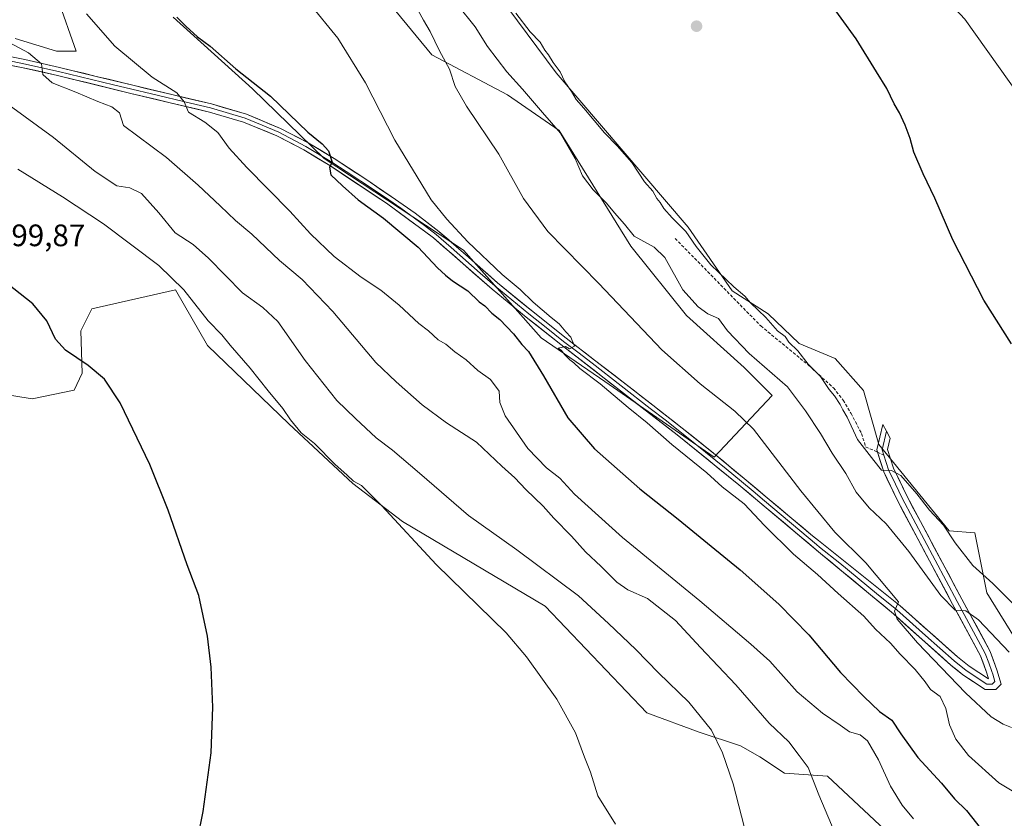
# Model space of a CAD drawing. Units: metres. Extents: x 593835 to 597280, y 4726755 to 4729115.
# Drawn here: x 596042 to 596360, y 4727635 to 4727893 of the extents above; entities that cross this region are included whole.
import ezdxf
from ezdxf.enums import TextEntityAlignment as Align

# ---------------------------------------------------------------- set-up
doc = ezdxf.new("R2010")
doc.units = ezdxf.units.M
doc.header["$MEASUREMENT"] = 0
doc.linetypes.add('TRAZOSX2', pattern=[1.5, 1, -0.5])
for name, color, linetype, lineweight in [('Arbolado forestal CxS', 92, 'Continuous', 0), ('Carátula', 7, 'Continuous', 5), ('Cultivos herbáceos CxS', 92, 'Continuous', 0), ('Cultivos leñosos CxS', 92, 'Continuous', 0), ('Curva de nivel maestra', 36, 'Continuous', 30), ('Curva de nivel normal', 36, 'Continuous', 0), ('Layer 0', 7, 'Continuous', 0), ('Matorral CxS', 135, 'Continuous', 0), ('Punto de cota en terreno', 7, 'Continuous', 0), ('Rótulo de punto de cota en terreno', 19, 'Continuous', 0), ('Senda', 19, 'TRAZOSX2', 0)]:
    doc.layers.add(name, color=color, linetype=linetype, lineweight=lineweight)
doc.styles.add('Arial', font='txt', dxfattribs={"height": 0.2})

# ---------------------------------------------------------------- blocks, each defined once
blk = doc.blocks.new('*U150')
at = {"layer": 'Cultivos herbáceos CxS', "color": 92, "linetype": 'Continuous', "lineweight": 0}
for points in [[(596163.6979, 4727895.5137, 366.9954), (596175.2597, 4727881.3735, 365.5811), (596199.6693, 4727868.5193, 362.0806), (596216.3701, 4727856.9499, 359.728), (596239.4943, 4727819.6717, 361.5653), (596257.4679, 4727797.2617, 362.3315), (596276.1061, 4727780.4663, 362.7565), (596285.0993, 4727771.4673, 363.4018), (596266.4709, 4727751.5435, 368.1255), (596231.1427, 4727775.9681, 370.2608), (596210.5319, 4727790.0181, 371.6756), (596185.5365, 4727818.3875, 371.049), (596140.5731, 4727847.9529, 374.9574), (596117.4485, 4727870.4481, 376.9318), (596091.7549, 4727893.5869, 375.7712)], [(596054.5413, 4727899.5311, 381.1415), (596060.4945, 4727882.5863, 382.4161), (596054.0831, 4727882.5863, 383.8653), (596040.8021, 4727886.7083, 384.7265)]]:
    blk.add_polyline3d(points, dxfattribs=at)
blk = doc.blocks.new('*U163')
at = {"layer": 'Arbolado forestal CxS', "color": 92, "linetype": 'Continuous', "lineweight": 0}
blk.add_polyline3d([(596420.6351, 4727605.1417, 366.6067), (596406.3549, 4727649.0037, 358.8345), (596385.7963, 4727683.0739, 354.6227), (596385.7971, 4727722.9289, 346.8567), (596386.4397, 4727749.2849, 346.7312), (596389.2483, 4727767.5587, 347.1018), (596389.3153, 4727790.4229, 346.2755), (596390.0665, 4727801.3217, 347.9136), (596390.7197, 4727810.7795, 348.1206), (596386.8781, 4727837.3559, 347.9842), (596347.3313, 4727892.8793, 347.6313), (596308.1161, 4727935.0747, 348.3187), (596270.0107, 4727968.9561, 348.5164), (596227.9345, 4727995.7765, 348.8043), (596171.8881, 4728025.0323, 348.685), (596129.9433, 4728040.5577, 349.5691), (596108.4885, 4728046.9253, 348.4133), (596082.1567, 4728046.9257, 348.4563), (596071.5903, 4728040.7007, 351.2596), (596045.5487, 4728044.9979, 350.4732), (596027.8791, 4728051.2135, 349.6739)], dxfattribs=at)
blk = doc.blocks.new('*U191')
at = {"layer": 'Curva de nivel normal', "color": 36, "linetype": 'Continuous', "lineweight": 0}
blk.add_polyline3d([(596234.6, 4727633.11, 395), (596228.84, 4727642.26, 395), (596226.46, 4727649.92, 395), (596224.57, 4727654.69, 395), (596221.62, 4727662.6, 395), (596215.61, 4727673.49, 395), (596205.85, 4727687.1, 395), (596199.28, 4727694.84, 395), (596176.64, 4727716.92, 395), (596159.1, 4727735.84, 395), (596152.54, 4727742.37, 395), (596150.02, 4727743.83, 395), (596147.83, 4727745.88, 395), (596144.11, 4727749.14, 395), (596137.37, 4727756, 395), (596133.09, 4727759.44, 395), (596129.64, 4727763.6, 395), (596127.18, 4727767.28, 395), (596122.42, 4727772.99, 395), (596116.64, 4727780.23, 395), (596110.24, 4727787.68, 395), (596107.51, 4727791.03, 395), (596103.04, 4727795.59, 395), (596095.24, 4727805.58, 395), (596087.12, 4727813.38, 395), (596069.32, 4727826.9, 395), (596056.02, 4727835.57, 395), (596041.7, 4727844.53, 395)], dxfattribs=at)
blk = doc.blocks.new('*U195')
at = {"layer": 'Curva de nivel normal', "color": 36, "linetype": 'Continuous', "lineweight": 0}
blk.add_polyline3d([(596032.71, 4727888.64, 385), (596045.05, 4727882.02, 385), (596049.27, 4727878.48, 385), (596049.68, 4727875.09, 385), (596052.72, 4727872.36, 385), (596060.38, 4727869.38, 385), (596067.48, 4727866.3, 385), (596072, 4727864.66, 385), (596074.49, 4727862.65, 385), (596075.75, 4727858.58, 385), (596089.68, 4727848.24, 385), (596099.84, 4727839.34, 385), (596107, 4727832.63, 385), (596111.92, 4727827.92, 385), (596117.2, 4727823.49, 385), (596126.16, 4727814.98, 385), (596133.42, 4727808.92, 385), (596143.37, 4727798.54, 385), (596157.24, 4727782.06, 385), (596163.73, 4727775.89, 385), (596172.19, 4727768.46, 385), (596180.04, 4727762.65, 385), (596189.68, 4727756.35, 385), (596197.85, 4727748.7, 385), (596202.04, 4727744.87, 385), (596205.6, 4727741.11, 385), (596211.24, 4727735.75, 385), (596214.66, 4727731.83, 385), (596220.35, 4727726.08, 385), (596224.9, 4727720.95, 385), (596229.92, 4727716.31, 385), (596235.06, 4727711.23, 385), (596238.57, 4727708.74, 385), (596244.87, 4727705.94, 385), (596253.91, 4727698.86, 385), (596261.98, 4727690.09, 385), (596273.38, 4727678.08, 385), (596284.19, 4727665.7, 385), (596290.49, 4727659.68, 385), (596293.84, 4727655.22, 385), (596296.78, 4727651.42, 385), (596300.17, 4727642.55, 385), (596306.3, 4727628.07, 385)], dxfattribs=at)
blk = doc.blocks.new('*U210')
at = {"layer": 'Curva de nivel normal', "color": 36, "linetype": 'Continuous', "lineweight": 0}
blk.add_polyline3d([(596038.82, 4727865.15, 390), (596053.16, 4727854.73, 390), (596066.6, 4727843.74, 390), (596073.66, 4727839.15, 390), (596077.82, 4727838.51, 390), (596081.55, 4727836.69, 390), (596087.15, 4727830.42, 390), (596092.41, 4727824.01, 390), (596098.21, 4727820.15, 390), (596103.23, 4727815.73, 390), (596114.12, 4727804.62, 390), (596120.73, 4727799.9, 390), (596125.56, 4727795.39, 390), (596134.41, 4727782.74, 390), (596144.66, 4727769.81, 390), (596150.68, 4727764, 390), (596157.35, 4727757.77, 390), (596162.56, 4727753.76, 390), (596171.3, 4727746.39, 390), (596187.18, 4727732.68, 390), (596202.78, 4727721.62, 390), (596222.68, 4727706.85, 390), (596232.34, 4727697.89, 390), (596241.18, 4727689.53, 390), (596248.44, 4727682, 390), (596258.24, 4727672.53, 390), (596265.54, 4727663.46, 390), (596269.14, 4727656.1, 390), (596272.59, 4727646.09, 390), (596277.94, 4727625.23, 390)], dxfattribs=at)
blk = doc.blocks.new('5PATER')
at = {"layer": 'Carátula', "linetype": 'Continuous', "lineweight": 5}
h = blk.add_hatch(color=250, dxfattribs=at)
edge = h.paths.add_edge_path()
edge.add_ellipse((0, 0.01), major_axis=(-1.33, -1.34), ratio=0.999422, start_angle=0, end_angle=360)

msp = doc.modelspace()

# ---------------------------------------------------------------- linework, layer by layer
at = {"layer": 'Arbolado forestal CxS', "color": 92, "linetype": 'Continuous', "lineweight": 0}
msp.add_polyline3d([(596082.16, 4728046.93, 348.46), (596108.49, 4728046.93, 348.41), (596129.94, 4728040.56, 349.57), (596171.89, 4728025.03, 348.68), (596227.93, 4727995.78, 348.8), (596270.01, 4727968.96, 348.52), (596308.12, 4727935.07, 348.32), (596347.33, 4727892.88, 347.63), (596386.88, 4727837.36, 347.98), (596390.72, 4727810.78, 348.12), (596390.07, 4727801.32, 347.91)], dxfattribs=at)
at = {"layer": 'Cultivos herbáceos CxS', "color": 92, "linetype": 'Continuous', "lineweight": 0}
for points in [[(596082.16, 4728046.93, 348.46), (596079.36, 4728020.65, 353.58), (596078.95, 4728016.72, 354.38), (596101.42, 4728000.66, 354.6), (596128.4, 4727975.59, 355.19), (596141.24, 4727968.53, 353.84), (596168.2, 4727932.79, 355.21), (596177.83, 4727933.43, 353.49), (596190.44, 4727909.25, 355.38), (596215.45, 4727875.58, 355.47), (596258.07, 4727825.81, 354.8), (596272.2, 4727805.24, 355.58), (596283.82, 4727797.82, 354.66), (596293.91, 4727788.2, 354.53), (596305.52, 4727783.36, 352.97), (596314.6, 4727773.09, 352.96), (596319.57, 4727755.64, 354.32), (596342.27, 4727727.76, 354.37), (596350.62, 4727727.12, 353.51), (596354.44, 4727707.81, 356.07), (596364.77, 4727691.12, 357.92)], [(596082.16, 4728046.93, 348.46), (596108.49, 4728046.93, 348.41), (596129.94, 4728040.56, 349.57), (596171.89, 4728025.03, 348.68), (596227.93, 4727995.78, 348.8), (596270.01, 4727968.96, 348.52), (596308.12, 4727935.07, 348.32), (596347.33, 4727892.88, 347.63), (596386.88, 4727837.36, 347.98), (596390.72, 4727810.78, 348.12), (596390.07, 4727801.32, 347.91)], [(596364.77, 4727691.12, 357.92), (596354.44, 4727707.81, 356.07), (596350.62, 4727727.12, 353.51), (596342.27, 4727727.76, 354.37), (596319.57, 4727755.64, 354.32), (596314.6, 4727773.09, 352.96), (596305.52, 4727783.36, 352.97), (596293.91, 4727788.2, 354.53), (596283.82, 4727797.82, 354.66), (596272.2, 4727805.24, 355.58), (596258.07, 4727825.81, 354.8), (596215.45, 4727875.58, 355.47), (596190.44, 4727909.25, 355.38)], [(596054.54, 4727899.53, 381.14), (596060.49, 4727882.59, 382.42), (596054.08, 4727882.59, 383.87), (596040.8, 4727886.71, 384.73)], [(596163.7, 4727895.51, 367), (596175.26, 4727881.37, 365.58), (596199.67, 4727868.52, 362.08), (596216.37, 4727856.95, 359.73), (596239.49, 4727819.67, 361.57), (596257.47, 4727797.26, 362.33), (596276.11, 4727780.47, 362.76), (596285.1, 4727771.47, 363.4), (596266.47, 4727751.54, 368.13), (596231.14, 4727775.97, 370.26), (596210.53, 4727790.02, 371.68), (596185.54, 4727818.39, 371.05), (596140.57, 4727847.95, 374.96), (596117.45, 4727870.45, 376.93), (596091.75, 4727893.59, 375.77)], [(596347.33, 4727892.88, 347.63), (596386.88, 4727837.36, 347.98)]]:
    msp.add_polyline3d(points, dxfattribs=at)
at = {"layer": 'Cultivos leñosos CxS', "color": 92, "linetype": 'Continuous', "lineweight": 0}
for points in [[(596029.7, 4727773.11, 402.55), (596046.3, 4727770.35, 402.24), (596059.8, 4727773.22, 401.18), (596062.39, 4727778.62, 400.57), (596061.97, 4727792.35, 399.37), (596065.52, 4727799.45, 398.38), (596092.58, 4727805.6, 395.53), (596102.86, 4727787.61, 396.35), (596129.18, 4727762.3, 395.32), (596149.74, 4727743.01, 395.21), (596165.8, 4727730.8, 394.85), (596211.84, 4727703.46, 393.86), (596244.74, 4727669.02, 393.07), (596261.6, 4727662.81, 390.78), (596274.91, 4727658.37, 388.93), (596281.12, 4727654.82, 387.79), (596289.16, 4727649.55, 386.1), (596303.01, 4727648.56, 384.42), (596321.53, 4727631.24, 383.2)], [(596359.72, 4727598.1, 381.83), (596344.05, 4727607.02, 382.94), (596321.53, 4727631.24, 383.2), (596303.01, 4727648.56, 384.42), (596289.16, 4727649.55, 386.1), (596281.12, 4727654.82, 387.79), (596274.91, 4727658.37, 388.93), (596261.6, 4727662.81, 390.78), (596244.74, 4727669.02, 393.07), (596211.84, 4727703.46, 393.86), (596165.8, 4727730.8, 394.85), (596149.74, 4727743.01, 395.21), (596129.18, 4727762.3, 395.32), (596102.86, 4727787.61, 396.35), (596092.58, 4727805.6, 395.53), (596065.52, 4727799.45, 398.38), (596061.97, 4727792.35, 399.37), (596062.39, 4727778.62, 400.57), (596059.8, 4727773.22, 401.18), (596046.3, 4727770.35, 402.24), (596029.7, 4727773.11, 402.55)]]:
    msp.add_polyline3d(points, dxfattribs=at)
at = {"layer": 'Curva de nivel maestra', "color": 36, "linetype": 'Continuous', "lineweight": 30}
for points in [[(596362.4, 4727788.15, 350), (596353.44, 4727802.23, 350), (596343.46, 4727821.7, 350), (596337.7, 4727835.2, 350), (596333.87, 4727842.98, 350), (596330.9, 4727850.02, 350), (596329.74, 4727854.37, 350), (596328.12, 4727858.75, 350), (596326.3, 4727862.65, 350), (596324.55, 4727865.56, 350), (596322.18, 4727870.56, 350), (596318.8, 4727875.92, 350), (596312.26, 4727886.53, 350), (596302.55, 4727899.99, 350)], [(596092.99, 4727893.59, 375), (596095.9, 4727890.67, 375), (596099.69, 4727887.26, 375), (596103.75, 4727884.24, 375), (596112.07, 4727876.89, 375), (596123.24, 4727868.06, 375), (596135.3, 4727856.46, 375), (596139.88, 4727852.7, 375), (596141.97, 4727850.44, 375), (596143.1, 4727846.82, 375), (596142.25, 4727845.11, 375), (596142.67, 4727842.71, 375), (596146.46, 4727839.17, 375), (596151.56, 4727834.58, 375), (596159.68, 4727828.72, 375), (596170.84, 4727819.34, 375), (596177.12, 4727812.62, 375), (596179.69, 4727810.34, 375), (596182, 4727808.44, 375), (596186.96, 4727805.28, 375), (596190.54, 4727801.66, 375), (596192.4, 4727800.4, 375), (596194.7, 4727798.07, 375), (596197.19, 4727795.99, 375), (596201.6, 4727791.34, 375), (596204.39, 4727787.89, 375), (596206.47, 4727785.64, 375), (596211.33, 4727777.84, 375), (596219.22, 4727764.21, 375), (596227.83, 4727754.25, 375), (596242.39, 4727741.37, 375), (596254.82, 4727731.55, 375), (596265.41, 4727722.78, 375), (596274.84, 4727715.23, 375), (596287.32, 4727704.16, 375), (596297, 4727694.18, 375), (596307.25, 4727682.1, 375), (596314.77, 4727674.32, 375), (596319.76, 4727669.42, 375), (596323.81, 4727666.69, 375), (596326.68, 4727662.27, 375), (596332.16, 4727654.65, 375), (596339.77, 4727646.37, 375), (596343.96, 4727641.26, 375), (596347.86, 4727637.5, 375), (596353.94, 4727629.9, 375)], [(596096.02, 4727610.12, 400), (596101.5, 4727637.16, 400), (596104.09, 4727656.16, 400), (596104.55, 4727670.85, 400), (596104.07, 4727683.8, 400), (596102.92, 4727693.75, 400), (596100.07, 4727706.9, 400), (596096.36, 4727716.85, 400), (596090.23, 4727734.4, 400), (596084.22, 4727749.2, 400), (596074.65, 4727769.08, 400), (596069.66, 4727776.77, 400), (596064.4, 4727781.12, 400), (596057.08, 4727786.06, 400), (596053.78, 4727789.67, 400), (596051.06, 4727795.57, 400), (596046.54, 4727801.04, 400), (596038.34, 4727807.5, 400)]]:
    msp.add_polyline3d(points, dxfattribs=at)
at = {"layer": 'Curva de nivel normal', "color": 36, "linetype": 'Continuous', "lineweight": 0}
for points in [[(596362.6, 4727643.91, 370), (596358.34, 4727646.47, 370), (596348.54, 4727655.3, 370), (596344.47, 4727660.5, 370), (596342.39, 4727665.16, 370), (596341.17, 4727670.47, 370), (596339.37, 4727674.34, 370), (596336.24, 4727676.61, 370), (596334.5, 4727679.08, 370), (596331.28, 4727682.98, 370), (596326.45, 4727687.96, 370), (596323.34, 4727691.53, 370), (596318.51, 4727696.03, 370), (596314.75, 4727700.26, 370), (596306.42, 4727707.6, 370), (596299.82, 4727713.66, 370), (596292.07, 4727720.24, 370), (596282.7, 4727729.54, 370), (596276.08, 4727736.54, 370), (596269.05, 4727742.03, 370), (596264.02, 4727746.48, 370), (596252.76, 4727755.6, 370), (596244.77, 4727762.61, 370), (596238.7, 4727767.54, 370), (596229.68, 4727775.18, 370), (596223.02, 4727780.19, 370), (596221.17, 4727782.01, 370), (596219.79, 4727782.96, 370), (596218.14, 4727784.65, 370), (596217.17, 4727786.01, 370), (596216.11, 4727786.75, 370), (596218.42, 4727787.26, 370), (596219.72, 4727786.54, 370), (596221.34, 4727787.39, 370), (596220.16, 4727790.28, 370), (596218.55, 4727792.05, 370), (596216.42, 4727794.59, 370), (596213.79, 4727796.63, 370), (596208.05, 4727801.56, 370), (596203.84, 4727805.68, 370), (596198.02, 4727810.51, 370), (596186.93, 4727821.1, 370), (596180.1, 4727828.38, 370), (596175.08, 4727834.65, 370), (596163.33, 4727853.84, 370), (596153.88, 4727872.34, 370), (596144.95, 4727886.77, 370), (596135.76, 4727898, 370)], [(596362.43, 4727664.32, 365), (596359.71, 4727665.41, 365), (596355.87, 4727667.76, 365), (596347.6, 4727675.45, 365), (596332.1, 4727691.61, 365), (596325.5, 4727699.24, 365), (596324.61, 4727701.86, 365), (596325.98, 4727704.82, 365), (596315.39, 4727717.4, 365), (596305.4, 4727727.36, 365), (596294.44, 4727740.65, 365), (596279.15, 4727760.58, 365), (596273.06, 4727766.4, 365), (596261.87, 4727775.19, 365), (596249.5, 4727786.18, 365), (596229.19, 4727807.57, 365), (596212.78, 4727824.35, 365), (596204.87, 4727835.04, 365), (596196.87, 4727849.36, 365), (596186.44, 4727864.81, 365), (596182.83, 4727871.24, 365), (596181, 4727876.75, 365), (596177.75, 4727882.67, 365), (596174.79, 4727888.9, 365), (596172.61, 4727892.6, 365), (596170.9, 4727895.72, 365)], [(596361.67, 4727688.61, 360), (596351.74, 4727699.01, 360), (596347.65, 4727701.96, 360), (596344.2, 4727702.17, 360), (596339.58, 4727706.89, 360), (596329.3, 4727721.14, 360), (596321.91, 4727730.08, 360), (596316.48, 4727735.2, 360), (596312.27, 4727740.27, 360), (596308.94, 4727746.32, 360), (596304.52, 4727752.82, 360), (596300.76, 4727759.18, 360), (596295.92, 4727766.54, 360), (596290.11, 4727774.22, 360), (596277.7, 4727784.97, 360), (596270.7, 4727792.34, 360), (596267.87, 4727796.32, 360), (596264.37, 4727797.86, 360), (596261.22, 4727800.12, 360), (596256.35, 4727805.58, 360), (596250.52, 4727816.03, 360), (596247.08, 4727819.36, 360), (596240.61, 4727822.87, 360), (596237.51, 4727826.78, 360), (596234.23, 4727830.4, 360), (596231.7, 4727833.54, 360), (596227.32, 4727837.82, 360), (596223.88, 4727842.39, 360), (596221.58, 4727847.94, 360), (596216.84, 4727856.09, 360), (596211.01, 4727862.78, 360), (596204.57, 4727870.35, 360), (596199.54, 4727875.9, 360), (596193.26, 4727884.14, 360), (596189.31, 4727890.48, 360), (596183.57, 4727897.6, 360)], [(596063.82, 4727894.59, 380), (596072.92, 4727884.19, 380), (596085.05, 4727874.15, 380), (596092.98, 4727869.11, 380), (596095.34, 4727866.25, 380), (596096.7, 4727862.88, 380), (596102.05, 4727859.63, 380), (596106.2, 4727856.36, 380), (596109.82, 4727851.29, 380), (596115.52, 4727845.01, 380), (596129.47, 4727830.96, 380), (596136.09, 4727823.59, 380), (596143.78, 4727816.37, 380), (596152.49, 4727809.69, 380), (596158.84, 4727805.42, 380), (596164.71, 4727800.66, 380), (596171.05, 4727794.71, 380), (596174.26, 4727792.28, 380), (596177.34, 4727789.44, 380), (596179.82, 4727788.05, 380), (596182.73, 4727785.56, 380), (596186.33, 4727782.92, 380), (596190.13, 4727779.58, 380), (596194.26, 4727776.58, 380), (596196.99, 4727772.82, 380), (596197.27, 4727769.15, 380), (596199, 4727764.92, 380), (596206.32, 4727754.4, 380), (596212.29, 4727748.09, 380), (596216.64, 4727744.82, 380), (596221.32, 4727739.59, 380), (596236.83, 4727725.67, 380), (596261.85, 4727705.22, 380), (596278.24, 4727691.23, 380), (596284.37, 4727685.76, 380), (596293.27, 4727675.79, 380), (596301.38, 4727668.94, 380), (596307.06, 4727665.08, 380), (596310.13, 4727662.88, 380), (596313.53, 4727661.91, 380), (596315.91, 4727659.95, 380), (596319.5, 4727653.86, 380), (596323.39, 4727645.42, 380), (596327.09, 4727639.27, 380), (596330.82, 4727634.82, 380)], [(596363.73, 4727703.42, 355), (596356.34, 4727710.73, 355), (596349.93, 4727716.61, 355), (596344.24, 4727723.94, 355), (596340.42, 4727729.59, 355), (596335.9, 4727734.41, 355), (596331.86, 4727739.7, 355), (596326.69, 4727745.64, 355), (596323.63, 4727747.27, 355), (596320.42, 4727747.38, 355), (596317.95, 4727750.46, 355), (596312.73, 4727757.24, 355), (596309.32, 4727764.5, 355), (596307.95, 4727766.79, 355), (596307.06, 4727768.56, 355), (596305.23, 4727771.4, 355), (596303.56, 4727773.4, 355), (596300.7, 4727777.54, 355), (596296.78, 4727781.62, 355), (596293.42, 4727785.92, 355), (596290.51, 4727788.68, 355), (596289.31, 4727790.48, 355), (596286.84, 4727792.35, 355), (596283.09, 4727796.59, 355), (596278.19, 4727801.36, 355), (596276.28, 4727803.53, 355), (596272.75, 4727806.56, 355), (596265.4, 4727813.65, 355), (596260.61, 4727819.53, 355), (596257.31, 4727824.34, 355), (596252.82, 4727828.84, 355), (596250.22, 4727831.76, 355), (596249.03, 4727833.71, 355), (596247.88, 4727835.06, 355), (596246.58, 4727837.42, 355), (596243.94, 4727840.44, 355), (596239.8, 4727846.64, 355), (596235.15, 4727851.99, 355), (596231.03, 4727856.2, 355), (596224.35, 4727864.19, 355), (596221.84, 4727867.01, 355), (596220.42, 4727869.59, 355), (596218.23, 4727872.74, 355), (596216.77, 4727875.94, 355), (596214.46, 4727878.96, 355), (596212.93, 4727881.42, 355), (596211.74, 4727882.9, 355), (596210.29, 4727885.45, 355), (596207.01, 4727888.84, 355), (596202.39, 4727894.88, 355)]]:
    msp.add_polyline3d(points, dxfattribs=at)
at = {"layer": 'Layer 0', "linetype": 'Continuous', "lineweight": 0}
for points in [[(596322.07, 4727759.94), (596323.29, 4727757.72), (596322.42, 4727754.03), (596324.32, 4727748.04), (596328.59, 4727739.09), (596346.39, 4727705.75), (596355.51, 4727688.87), (596357.7, 4727682.95), (596359.03, 4727678.29), (596357.35, 4727676.57), (596353.95, 4727676.53), (596346.73, 4727681.34), (596342.82, 4727684.47), (596324.3, 4727700.96), (596300.78, 4727720.51), (596274.42, 4727742.62), (596254.48, 4727758.79), (596216.96, 4727787.88), (596205.79, 4727796.76), (596194.74, 4727805.78), (596175.84, 4727822.36), (596160.61, 4727833.52), (596142.34, 4727845.64), (596134, 4727850.7), (596125.28, 4727855.25), (596114.54, 4727859.67), (596103.47, 4727862.95), (596078.12, 4727868.98), (596054.46, 4727874.76), (596043.34, 4727877.24), (596025.35, 4727880.76)], [(596032.64, 4727882.17), (596043.91, 4727879.86), (596055.07, 4727877.37), (596066.94, 4727874.47), (596078.75, 4727871.59), (596091.39, 4727868.58), (596104.16, 4727865.55), (596115.44, 4727862.21), (596126.42, 4727857.68), (596135.32, 4727853.04), (596143.77, 4727847.91), (596153.02, 4727841.89), (596162.13, 4727835.73), (596169.89, 4727830.26), (596177.54, 4727824.44), (596187.11, 4727816.08), (596196.48, 4727807.83), (596207.47, 4727798.85), (596218.62, 4727790), (596227.84, 4727782.9), (596237.08, 4727775.79), (596246.63, 4727768.36), (596256.14, 4727760.89), (596266.2, 4727752.86), (596276.14, 4727744.69), (596283.55, 4727738.46), (596298.19, 4727726.18), (596300.07, 4727724.61), (596326.51, 4727703.53), (596345.01, 4727687.07), (596348.73, 4727684.09), (596354.97, 4727680.02), (596354.47, 4727681.89), (596352.4, 4727687.46), (596343.4, 4727704.14), (596325.56, 4727737.56), (596321.15, 4727746.79), (596319.13, 4727753.16)], [(596321.22, 4727752.18), (596322.74, 4727747.42), (596324.94, 4727742.8), (596327.08, 4727738.33), (596344.9, 4727704.95), (596349.4, 4727696.61), (596353.96, 4727688.17), (596355.05, 4727685.21), (596356.09, 4727682.42), (596356.34, 4727681.52), (596357, 4727679.15), (596356.16, 4727678.26), (596354.46, 4727678.24), (596347.73, 4727682.72), (596343.92, 4727685.77), (596334.66, 4727694.02), (596325.41, 4727702.25), (596318.8, 4727707.52), (596307.04, 4727717.29), (596300.43, 4727722.56), (596299.49, 4727723.35), (596282.68, 4727737.44), (596278.99, 4727740.54), (596275.28, 4727743.66), (596270.31, 4727747.74), (596260.34, 4727755.83), (596255.31, 4727759.84), (596250.56, 4727763.58), (596245.78, 4727767.29), (596227.02, 4727781.84), (596222.4, 4727785.39), (596217.79, 4727788.94), (596212.21, 4727793.38), (596206.63, 4727797.81), (596201.14, 4727802.3), (596195.61, 4727806.81), (596190.93, 4727810.93), (596181.48, 4727819.22), (596176.69, 4727823.4), (596172.87, 4727826.31), (596165.25, 4727831.89), (596161.37, 4727834.63), (596156.82, 4727837.71), (596147.68, 4727843.77), (596143.06, 4727846.78), (596134.66, 4727851.87), (596125.85, 4727856.47), (596120.48, 4727858.68), (596114.99, 4727860.94), (596103.82, 4727864.25), (596097.43, 4727865.77), (596084.76, 4727868.78), (596078.44, 4727870.29), (596072.53, 4727871.73), (596054.77, 4727876.07), (596043.63, 4727878.55), (596037.99, 4727879.71)], [(596319.13, 4727753.16), (596318.9, 4727753.88), (596320.85, 4727762.15), (596322.07, 4727759.94)], [(596322.07, 4727759.94), (596320.66, 4727753.96), (596321.22, 4727752.18)]]:
    msp.add_lwpolyline(points, dxfattribs=at)
msp.add_polyline3d([(596040.15, 4727880.63, 385.57), (596043.91, 4727879.86, 385.24), (596047.63, 4727879.03, 384.99), (596051.35, 4727878.2, 384.68), (596055.07, 4727877.37, 384.09), (596059.03, 4727876.4, 383.58), (596062.98, 4727875.44, 383.1), (596066.94, 4727874.47, 382.76), (596070.88, 4727873.51, 382.48), (596074.81, 4727872.55, 381.71), (596078.75, 4727871.59, 381.13), (596082.96, 4727870.59, 380.77), (596087.18, 4727869.58, 380.51), (596091.39, 4727868.58, 380.16), (596095.65, 4727867.57, 379.75), (596099.9, 4727866.56, 379.28), (596104.16, 4727865.55, 378.97), (596107.92, 4727864.44, 378.68), (596111.68, 4727863.32, 378.33), (596115.44, 4727862.21, 377.93), (596119.1, 4727860.7, 377.48), (596122.76, 4727859.19, 377.05), (596126.42, 4727857.68, 376.62), (596129.39, 4727856.13, 376.03), (596132.35, 4727854.59, 375.73), (596135.32, 4727853.04, 375.57), (596139.55, 4727850.48, 374.91), (596143.77, 4727847.91, 374.51), (596146.85, 4727845.9, 374.09), (596149.94, 4727843.9, 373.97), (596153.02, 4727841.89, 373.5), (596156.06, 4727839.84, 373.29), (596159.09, 4727837.78, 373.11), (596162.13, 4727835.73, 372.75), (596166.01, 4727833, 372.73), (596169.89, 4727830.26, 372.04), (596173.72, 4727827.35, 371.93), (596177.54, 4727824.44, 371.69), (596180.73, 4727821.65, 371.65), (596183.92, 4727818.87, 371.27), (596187.11, 4727816.08, 371.01), (596190.23, 4727813.33, 371.09), (596193.36, 4727810.58, 370.62), (596196.48, 4727807.83, 370.81), (596200.14, 4727804.84, 370.41), (596203.81, 4727801.84, 370.3), (596207.47, 4727798.85, 370.33), (596211.19, 4727795.9, 370.11), (596214.9, 4727792.95, 370.07), (596218.62, 4727790, 369.77), (596221.69, 4727787.63, 369.86), (596224.77, 4727785.27, 369.43), (596227.84, 4727782.9, 369.44), (596230.92, 4727780.53, 369.22), (596234, 4727778.16, 369.19), (596237.08, 4727775.79, 368.93), (596240.26, 4727773.31, 368.96), (596243.45, 4727770.84, 368.55), (596246.63, 4727768.36, 368.7), (596249.8, 4727765.87, 368.2), (596252.97, 4727763.38, 368.39), (596256.14, 4727760.89, 368.17), (596259.49, 4727758.21, 368.14), (596262.85, 4727755.54, 367.92), (596266.2, 4727752.86, 368.04), (596269.51, 4727750.14, 367.77), (596272.83, 4727747.41, 367.7), (596276.14, 4727744.69, 367.55), (596279.85, 4727741.58, 367.45), (596283.55, 4727738.46, 367.32), (596287.21, 4727735.39, 367.05), (596290.87, 4727732.32, 366.96), (596294.53, 4727729.25, 366.64), (596298.19, 4727726.18, 366.35), (596300.07, 4727724.61, 366.31), (596303.85, 4727721.6, 366.08), (596307.62, 4727718.59, 365.99), (596311.4, 4727715.58, 365.68), (596315.18, 4727712.56, 365.61), (596318.96, 4727709.55, 365.2), (596322.73, 4727706.54, 364.97), (596326.51, 4727703.53, 364.89), (596330.21, 4727700.24, 364.37), (596333.91, 4727696.95, 364.04), (596337.61, 4727693.65, 363.88), (596341.31, 4727690.36, 363.6), (596345.01, 4727687.07, 363.38), (596348.73, 4727684.09, 363.18), (596351.85, 4727682.05, 363.09), (596354.97, 4727680.02, 363.14), (596354.47, 4727681.89, 363.02), (596353.44, 4727684.68, 362.7), (596352.4, 4727687.46, 362.22), (596350.15, 4727691.63, 361.68), (596347.9, 4727695.8, 360.76), (596345.65, 4727699.97, 360.29), (596343.4, 4727704.14, 359.78), (596341.17, 4727708.32, 358.94), (596338.94, 4727712.5, 358.77), (596336.71, 4727716.67, 358.06), (596334.48, 4727720.85, 357.9), (596332.25, 4727725.03, 357.12), (596330.02, 4727729.21, 357.11), (596327.79, 4727733.38, 356.38), (596325.56, 4727737.56, 356.11), (596324.09, 4727740.64, 355.85), (596322.62, 4727743.71, 355.29), (596321.15, 4727746.79, 355.09), (596320.03, 4727750.34, 354.86), (596318.9, 4727753.88, 354.32), (596319.88, 4727758.02, 353.81), (596320.85, 4727762.15, 353.25), (596322.07, 4727759.94, 353.36), (596323.29, 4727757.72, 353.53), (596322.42, 4727754.03, 354.07), (596323.37, 4727751.04, 354.32), (596324.32, 4727748.04, 354.6), (596326.46, 4727743.57, 355.24), (596328.59, 4727739.09, 355.52), (596330.82, 4727734.92, 356.19), (596333.04, 4727730.76, 356.4), (596335.27, 4727726.59, 357.14), (596337.49, 4727722.42, 357.42), (596339.72, 4727718.25, 357.77), (596341.94, 4727714.09, 358.22), (596344.17, 4727709.92, 358.44), (596346.39, 4727705.75, 359.29), (596348.67, 4727701.53, 359.47), (596350.95, 4727697.31, 360.49), (596353.23, 4727693.09, 360.9), (596355.51, 4727688.87, 361.71), (596356.61, 4727685.91, 362.29), (596357.7, 4727682.95, 362.71), (596359.03, 4727678.29, 363.16), (596357.35, 4727676.57, 363.19), (596353.95, 4727676.53, 363.34), (596350.34, 4727678.94, 363.4), (596346.73, 4727681.34, 363.54), (596344.78, 4727682.91, 363.7), (596342.82, 4727684.47, 363.65), (596339.12, 4727687.77, 363.96), (596335.41, 4727691.07, 364.31), (596331.71, 4727694.36, 364.21), (596328, 4727697.66, 364.91), (596324.3, 4727700.96, 365.45), (596320.94, 4727703.75, 365.15), (596317.58, 4727706.55, 365.62), (596314.22, 4727709.34, 365.81), (596310.86, 4727712.13, 366.02), (596307.5, 4727714.92, 365.91), (596304.14, 4727717.72, 366.26), (596300.78, 4727720.51, 366.43), (596297.01, 4727723.67, 366.43), (596293.25, 4727726.83, 366.91), (596289.48, 4727729.99, 367.01), (596285.72, 4727733.14, 367.26), (596281.95, 4727736.3, 367.48), (596278.19, 4727739.46, 367.87), (596274.42, 4727742.62, 367.98), (596271.1, 4727745.32, 367.96), (596267.77, 4727748.01, 368.06), (596264.45, 4727750.71, 368.53), (596261.13, 4727753.4, 368.23), (596257.8, 4727756.1, 368.42), (596254.48, 4727758.79, 368.4), (596250.73, 4727761.7, 368.74), (596246.98, 4727764.61, 368.6), (596243.22, 4727767.52, 369.12), (596239.47, 4727770.43, 369.37), (596235.72, 4727773.34, 369.36), (596231.97, 4727776.24, 369.57), (596228.22, 4727779.15, 369.5), (596224.46, 4727782.06, 369.93), (596220.71, 4727784.97, 369.89), (596216.96, 4727787.88, 370.02), (596213.24, 4727790.84, 370.26), (596209.51, 4727793.8, 370.35), (596205.79, 4727796.76, 370.62), (596202.11, 4727799.77, 370.5), (596198.42, 4727802.77, 370.9), (596194.74, 4727805.78, 371.16), (596191.59, 4727808.54, 370.88), (596188.44, 4727811.31, 371.85), (596185.29, 4727814.07, 371.48), (596182.14, 4727816.83, 371.73), (596178.99, 4727819.6, 372.03), (596175.84, 4727822.36, 372.21), (596172.03, 4727825.15, 372.21), (596168.23, 4727827.94, 372.67), (596164.42, 4727830.73, 373.01), (596160.61, 4727833.52, 373.31), (596156.96, 4727835.94, 373.6), (596153.3, 4727838.37, 373.94), (596149.65, 4727840.79, 374.27), (596145.99, 4727843.22, 374.66), (596142.34, 4727845.64, 374.87), (596138.17, 4727848.17, 375.27), (596134, 4727850.7, 375.73), (596129.64, 4727852.98, 376.24), (596125.28, 4727855.25, 376.69), (596121.7, 4727856.72, 377.2), (596118.12, 4727858.2, 377.59), (596114.54, 4727859.67, 377.98), (596110.85, 4727860.76, 378.4), (596107.16, 4727861.86, 378.79), (596103.47, 4727862.95, 379.25), (596099.25, 4727863.96, 379.52), (596095.02, 4727864.96, 379.88), (596090.8, 4727865.97, 380.34), (596086.57, 4727866.97, 380.93), (596082.35, 4727867.98, 381.38), (596078.12, 4727868.98, 381.51), (596073.39, 4727870.14, 381.96), (596068.66, 4727871.29, 382.71), (596063.92, 4727872.45, 383.43), (596059.19, 4727873.6, 383.78), (596054.46, 4727874.76, 384.25), (596050.75, 4727875.59, 384.75), (596047.05, 4727876.41, 385.53), (596043.34, 4727877.24, 385.86), (596038.84, 4727878.12, 386.08)], dxfattribs=at)
at = {"layer": 'Matorral CxS', "color": 135, "linetype": 'Continuous', "lineweight": 0}
for points in [[(596027.88, 4728051.21, 349.67), (596045.55, 4728045, 350.47), (596071.59, 4728040.7, 351.26), (596082.16, 4728046.93, 348.46), (596079.36, 4728020.65, 353.58), (596078.95, 4728016.72, 354.38), (596101.42, 4728000.66, 354.6), (596128.4, 4727975.59, 355.19), (596141.24, 4727968.53, 353.84), (596168.2, 4727932.79, 355.21), (596177.83, 4727933.43, 353.49), (596190.44, 4727909.25, 355.38), (596215.45, 4727875.58, 355.47), (596258.07, 4727825.81, 354.8), (596272.2, 4727805.24, 355.58), (596283.82, 4727797.82, 354.66), (596293.91, 4727788.2, 354.53), (596305.52, 4727783.36, 352.97), (596314.6, 4727773.09, 352.96), (596319.57, 4727755.64, 354.32), (596342.27, 4727727.76, 354.37), (596350.62, 4727727.12, 353.51), (596354.44, 4727707.81, 356.07), (596364.77, 4727691.12, 357.92)], [(596082.16, 4728046.93, 348.46), (596079.36, 4728020.65, 353.58), (596078.95, 4728016.72, 354.38), (596101.42, 4728000.66, 354.6), (596128.4, 4727975.59, 355.19), (596141.24, 4727968.53, 353.84), (596168.2, 4727932.79, 355.21), (596177.83, 4727933.43, 353.49), (596190.44, 4727909.25, 355.38), (596215.45, 4727875.58, 355.47), (596258.07, 4727825.81, 354.8), (596272.2, 4727805.24, 355.58), (596283.82, 4727797.82, 354.66), (596293.91, 4727788.2, 354.53), (596305.52, 4727783.36, 352.97), (596314.6, 4727773.09, 352.96), (596319.57, 4727755.64, 354.32), (596342.27, 4727727.76, 354.37), (596350.62, 4727727.12, 353.51), (596354.44, 4727707.81, 356.07), (596364.77, 4727691.12, 357.92)], [(596040.8, 4727886.71, 384.73), (596054.08, 4727882.59, 383.87), (596060.49, 4727882.59, 382.42), (596054.54, 4727899.53, 381.14)], [(596054.54, 4727899.53, 381.14), (596060.49, 4727882.59, 382.42), (596054.08, 4727882.59, 383.87), (596040.8, 4727886.71, 384.73)], [(596091.75, 4727893.59, 375.77), (596117.45, 4727870.45, 376.93), (596140.57, 4727847.95, 374.96), (596185.54, 4727818.39, 371.05), (596210.53, 4727790.02, 371.68), (596231.14, 4727775.97, 370.26), (596266.47, 4727751.54, 368.13), (596285.1, 4727771.47, 363.4), (596276.11, 4727780.47, 362.76), (596257.47, 4727797.26, 362.33), (596239.49, 4727819.67, 361.57), (596216.37, 4727856.95, 359.73), (596199.67, 4727868.52, 362.08), (596175.26, 4727881.37, 365.58), (596163.7, 4727895.51, 367)], [(596163.7, 4727895.51, 367), (596175.26, 4727881.37, 365.58), (596199.67, 4727868.52, 362.08), (596216.37, 4727856.95, 359.73), (596239.49, 4727819.67, 361.57), (596257.47, 4727797.26, 362.33), (596276.11, 4727780.47, 362.76), (596285.1, 4727771.47, 363.4), (596266.47, 4727751.54, 368.13), (596231.14, 4727775.97, 370.26), (596210.53, 4727790.02, 371.68), (596185.54, 4727818.39, 371.05), (596140.57, 4727847.95, 374.96), (596117.45, 4727870.45, 376.93), (596091.75, 4727893.59, 375.77)], [(596321.53, 4727631.24, 383.2), (596303.01, 4727648.56, 384.42), (596289.16, 4727649.55, 386.1), (596281.12, 4727654.82, 387.79), (596274.91, 4727658.37, 388.93), (596261.6, 4727662.81, 390.78), (596244.74, 4727669.02, 393.07), (596211.84, 4727703.46, 393.86), (596165.8, 4727730.8, 394.85), (596149.74, 4727743.01, 395.21), (596129.18, 4727762.3, 395.32), (596102.86, 4727787.61, 396.35), (596092.58, 4727805.6, 395.53), (596065.52, 4727799.45, 398.38), (596061.97, 4727792.35, 399.37), (596062.39, 4727778.62, 400.57), (596059.8, 4727773.22, 401.18), (596046.3, 4727770.35, 402.24), (596029.7, 4727773.11, 402.55)], [(596359.72, 4727598.1, 381.83), (596344.05, 4727607.02, 382.94), (596321.53, 4727631.24, 383.2), (596303.01, 4727648.56, 384.42), (596289.16, 4727649.55, 386.1), (596281.12, 4727654.82, 387.79), (596274.91, 4727658.37, 388.93), (596261.6, 4727662.81, 390.78), (596244.74, 4727669.02, 393.07), (596211.84, 4727703.46, 393.86), (596165.8, 4727730.8, 394.85), (596149.74, 4727743.01, 395.21), (596129.18, 4727762.3, 395.32), (596102.86, 4727787.61, 396.35), (596092.58, 4727805.6, 395.53), (596065.52, 4727799.45, 398.38), (596061.97, 4727792.35, 399.37), (596062.39, 4727778.62, 400.57), (596059.8, 4727773.22, 401.18), (596046.3, 4727770.35, 402.24), (596029.7, 4727773.11, 402.55)]]:
    msp.add_polyline3d(points, dxfattribs=at)
at = {"layer": 'Senda', "color": 19, "linetype": 'TRAZOSX2', "lineweight": 0}
for points in [[(596253.83, 4727822.16), (596281.48, 4727793.92), (596296.88, 4727781.25), (596304.92, 4727773.92), (596308.06, 4727769.99), (596310.63, 4727765.69), (596314.01, 4727759.16), (596315.33, 4727754.93), (596319.13, 4727753.16)], [(596319.13, 4727753.16), (596321.22, 4727752.18)]]:
    msp.add_lwpolyline(points, dxfattribs=at)

# ---------------------------------------------------------------- block references
at = {"layer": 'Arbolado forestal CxS', "color": 92, "linetype": 'Continuous', "lineweight": 0}
msp.add_blockref('*U163', (0, 0), dxfattribs=at)
at = {"layer": 'Cultivos herbáceos CxS', "color": 92, "linetype": 'Continuous', "lineweight": 0}
msp.add_blockref('*U150', (0, 0), dxfattribs=at)
at = {"layer": 'Curva de nivel normal', "color": 36, "linetype": 'Continuous', "lineweight": 0}
for name in ['*U195', '*U191', '*U210']:
    msp.add_blockref(name, (0, 0), dxfattribs=at)
at = {"layer": 'Punto de cota en terreno', "linetype": 'Continuous', "lineweight": 0}
msp.add_blockref('5PATER', (596260.75, 4727890.64, 352.01), dxfattribs=at)

# ---------------------------------------------------------------- texts
at = {"layer": 'Rótulo de punto de cota en terreno', "color": 19, "linetype": 'Continuous', "lineweight": 0, "style": 'Arial'}
msp.add_text('399,87', height=7, dxfattribs=at).set_placement((596034.27, 4727817.46), align=Align.BOTTOM_LEFT)

doc.saveas('drawing.dxf')
